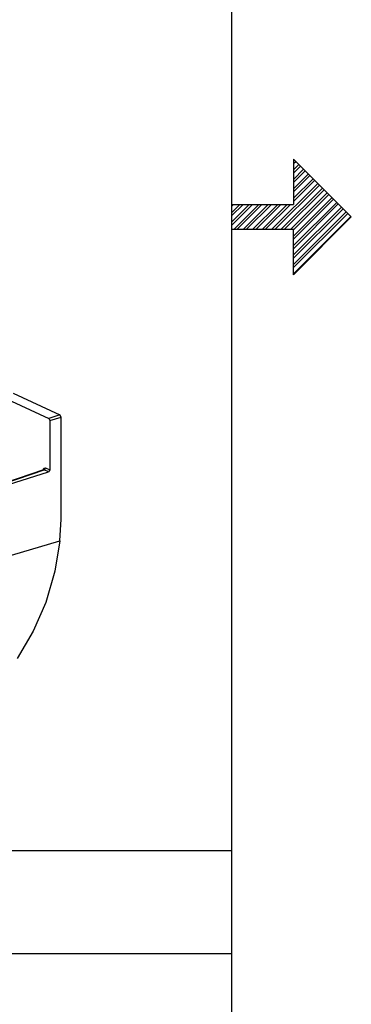
# Model space of a CAD drawing. Extents: x 0 to 11, y 0 to 8.5.
# Drawn here: x 10.2 to 11, y 2.5 to 4.7 of the extents above; entities that cross this region are included whole.
import ezdxf

# ---------------------------------------------------------------- set-up
doc = ezdxf.new("R2010")
doc.units = 0
doc.header["$MEASUREMENT"] = 0
doc.layers.add('1', color=7, linetype='Continuous')

msp = doc.modelspace()

# ---------------------------------------------------------------- linework, layer by layer
at = {"layer": '1', "color": 7, "linetype": 'Continuous'}
for p, q in [((10.7242, 8.2169), (10.7242, 0.2631)), ((10.8629, 4.3695), (10.9924, 4.24)), ((10.8629, 4.3695), (10.8629, 4.2677)), ((10.8629, 4.3668), (10.8643, 4.3682)), ((10.8629, 4.3598), (10.8678, 4.3646)), ((10.8629, 4.3456), (10.8749, 4.3576)), ((10.8629, 4.3385), (10.8784, 4.354)), ((10.8629, 4.3244), (10.8855, 4.347)), ((10.8629, 4.3173), (10.889, 4.3434)), ((10.8629, 4.3032), (10.8961, 4.3363)), ((10.8629, 4.2961), (10.8996, 4.3328)), ((10.8144, 4.2123), (10.9173, 4.3151)), ((10.8215, 4.2123), (10.9208, 4.3116)), ((10.8629, 4.282), (10.9067, 4.3257)), ((10.8629, 4.2749), (10.9102, 4.3222)), ((10.8356, 4.2123), (10.9279, 4.3045)), ((10.8427, 4.2123), (10.9314, 4.301)), ((10.8568, 4.2123), (10.9385, 4.2939)), ((10.8629, 4.2113), (10.942, 4.2904)), ((10.7242, 4.2634), (10.7285, 4.2677)), ((10.7242, 4.221), (10.7709, 4.2677)), ((10.7242, 4.2281), (10.7638, 4.2677)), ((10.7242, 4.2493), (10.7426, 4.2677)), ((10.7242, 4.2422), (10.7497, 4.2677)), ((10.7242, 4.2677), (10.8629, 4.2677)), ((10.7296, 4.2123), (10.7851, 4.2677)), ((10.7366, 4.2123), (10.7921, 4.2677)), ((10.7508, 4.2123), (10.8063, 4.2677)), ((10.7578, 4.2123), (10.8133, 4.2677)), ((10.772, 4.2123), (10.8275, 4.2677)), ((10.7791, 4.2123), (10.8346, 4.2677)), ((10.7932, 4.2123), (10.8487, 4.2677)), ((10.8003, 4.2123), (10.8558, 4.2677)), ((10.8629, 4.1971), (10.9491, 4.2833)), ((10.8629, 4.1901), (10.9526, 4.2798)), ((10.8629, 4.1759), (10.9597, 4.2727)), ((10.8629, 4.1688), (10.9633, 4.2692)), ((10.8629, 4.1547), (10.9703, 4.2621)), ((10.8629, 4.1476), (10.9739, 4.2586)), ((10.8629, 4.1335), (10.9809, 4.2515)), ((10.8629, 4.1264), (10.9845, 4.248)), ((10.8629, 4.1123), (10.9915, 4.2409)), ((10.8629, 4.1105), (10.9924, 4.24)), ((10.7242, 4.2123), (10.8629, 4.2123)), ((10.8629, 4.1105), (10.8629, 4.2123)), ((10.7242, 2.8174), (6.5596, 2.8174)), ((10.7242, 2.5864), (0.2758, 2.5864))]:
    msp.add_line(p, q, dxfattribs=at)
at = {"layer": '1', "color": 6, "linetype": 'Continuous'}
for p, q in [((10.2097, 3.8361), (10.3142, 3.7879)), ((10.2344, 3.8443), (10.3393, 3.7959)), ((10.3393, 3.7959), (10.3142, 3.7879)), ((10.3142, 3.7879), (10.3167, 3.783)), ((10.3167, 3.783), (10.3419, 3.791)), ((10.3167, 3.783), (10.3167, 3.6724)), ((10.3419, 3.791), (10.3393, 3.7959)), ((10.3419, 3.5619), (10.3419, 3.791)), ((10.3027, 3.6724), (10.2153, 3.6429)), ((10.2166, 3.6428), (10.3039, 3.6723)), ((10.3019, 3.6721), (10.3035, 3.6764)), ((10.3039, 3.6723), (10.3027, 3.6724)), ((10.3035, 3.6764), (10.307, 3.6769)), ((10.3039, 3.6723), (10.3061, 3.674)), ((10.3136, 3.6678), (10.3039, 3.6723)), ((10.3061, 3.674), (10.307, 3.6769)), ((10.307, 3.6769), (10.3167, 3.6724)), ((10.3167, 3.6724), (10.3136, 3.6678)), ((10.2237, 3.6395), (10.3136, 3.6678)), ((10.3394, 3.5133), (10.3419, 3.5619)), ((10.2105, 3.4753), (10.3394, 3.5133)), ((10.3394, 3.5133), (10.3282, 3.4447)), ((10.3282, 3.4447), (10.3074, 3.3746)), ((10.3074, 3.3746), (10.2796, 3.3106)), ((10.2796, 3.3106), (10.2437, 3.2488))]:
    msp.add_line(p, q, dxfattribs=at)

doc.saveas('drawing.dxf')
